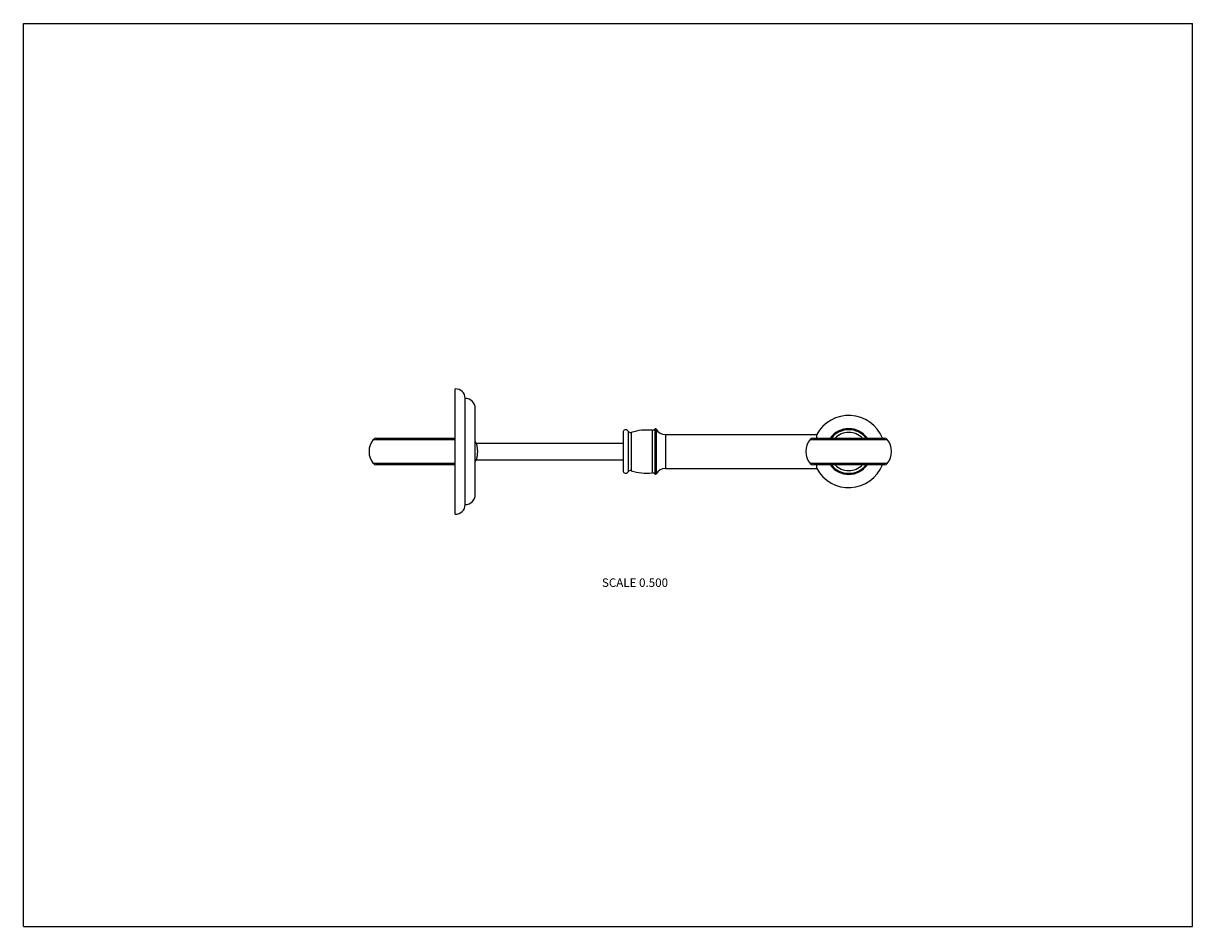
# Model space of a CAD drawing. Units: inches. Extents: x 0 to 11, y 0 to 8.5.
import ezdxf

# ---------------------------------------------------------------- set-up
doc = ezdxf.new("R2010")
doc.units = ezdxf.units.IN
doc.header["$LTSCALE"] = 0.605
doc.header["$MEASUREMENT"] = 0
doc.layers.get('0').update_dxf_attribs({"linetype": 'CONTINUOUS'})
doc.styles.get("Standard").update_dxf_attribs({"font": 'txt', "width": 0.8})

msp = doc.modelspace()

# ---------------------------------------------------------------- linework, layer by layer
at = {"color": 7, "linetype": 'CONTINUOUS'}
for p, q in [((0, 0), (0, 8.5)), ((0, 8.5), (11, 8.5)), ((11, 0), (11, 8.5)), ((4.063, 3.881), (4.063, 5.061)), ((4.157, 3.971), (4.157, 4.971)), ((4.251, 4.065), (4.251, 4.877)), ((5.642, 4.651), (5.642, 4.291)), ((5.689, 4.663), (5.689, 4.279)), ((5.719, 4.651), (5.719, 4.291)), ((5.916, 4.671), (5.916, 4.271)), ((5.94, 4.683), (5.94, 4.259)), ((5.953, 4.682), (5.953, 4.26)), ((6.04, 4.631), (7.465, 4.631)), ((6.04, 4.631), (6.04, 4.311)), ((7.465, 4.596), (7.465, 4.631)), ((3.292, 4.585), (4.063, 4.585)), ((3.316, 4.596), (4.063, 4.596)), ((4.259, 4.549), (5.642, 4.549)), ((7.402, 4.585), (8.127, 4.585)), ((7.426, 4.596), (8.104, 4.596)), ((4.063, 4.357), (3.292, 4.357)), ((4.063, 4.346), (3.316, 4.346)), ((4.259, 4.393), (5.642, 4.393)), ((6.04, 4.311), (7.465, 4.311)), ((8.127, 4.357), (7.402, 4.357)), ((8.104, 4.346), (7.426, 4.346)), ((7.465, 4.311), (7.465, 4.346)), ((0, 0), (11, 0))]:
    msp.add_line(p, q, dxfattribs=at)
for centre, radius, start, end in [((4.063, 4.967), 0.0941, 2.4907, 90), ((4.157, 4.877), 0.094, 0, 89.6952), ((7.765, 4.471), 0.34, 21.5778, 151.9275), ((5.667, 4.651), 0.025, 28.3594, 180), ((5.711, 4.675), 0.025, 208.3594, 287.2998), ((5.867, 4.173), 0.5, 84.4063, 107.2998), ((5.919, 4.696), 0.025, 264.4063, 327.421), ((5.946, 4.678), 0.0075, 29.2336, 147.421), ((6.04, 4.731), 0.1, 209.2336, 270), ((7.765, 4.471), 0.215, 35.5728, 144.4272), ((7.765, 4.471), 0.212, 36.3104, 143.6896), ((7.765, 4.471), 0.205, 37.6206, 142.3794), ((7.765, 4.471), 0.18, 44.1025, 135.8975), ((3.433, 4.471), 0.181, 141.09, 218.91), ((3.316, 4.566), 0.03, 90, 141.09), ((4.096, 4.471), 0.181, 25.577, 31.2696), ((7.543, 4.471), 0.181, 141.09, 218.91), ((7.426, 4.566), 0.03, 90, 141.09), ((8.104, 4.566), 0.03, 38.91, 90), ((7.986, 4.471), 0.181, 321.09, 38.91), ((3.316, 4.376), 0.03, 218.91, 270), ((4.096, 4.471), 0.181, 328.7304, 334.423), ((5.667, 4.291), 0.025, 180, 331.6406), ((5.711, 4.267), 0.025, 72.7002, 151.6406), ((5.867, 4.768), 0.5, 252.7002, 275.5937), ((6.04, 4.211), 0.1, 90, 150.7664), ((7.426, 4.376), 0.03, 218.91, 270), ((7.765, 4.471), 0.34, 208.0725, 338.4222), ((7.765, 4.471), 0.215, 215.5728, 324.4272), ((7.765, 4.471), 0.212, 216.3104, 323.6896), ((7.765, 4.471), 0.205, 217.6206, 322.3794), ((7.765, 4.471), 0.18, 224.1025, 315.8975), ((8.104, 4.376), 0.03, 270, 321.09), ((5.919, 4.246), 0.025, 32.579, 95.5937), ((5.946, 4.263), 0.0075, 212.579, 330.7664), ((4.063, 3.975), 0.0941, 270, 357.5093), ((4.157, 4.065), 0.094, 270.3048, 360)]:
    msp.add_arc(centre, radius, start, end, dxfattribs=at)
for points, knots in [([(4.259, 4.549), (4.259, 4.549), (4.259, 4.549), (4.259, 4.549), (4.259, 4.549), (4.259, 4.549), (4.259, 4.549), (4.259, 4.549), (4.259, 4.549), (4.259, 4.549), (4.259, 4.549), (4.259, 4.549), (4.26, 4.549), (4.26, 4.549), (4.26, 4.549), (4.26, 4.548), (4.26, 4.548), (4.26, 4.548), (4.26, 4.547), (4.26, 4.547), (4.26, 4.546), (4.261, 4.545), (4.261, 4.544), (4.261, 4.543), (4.262, 4.541), (4.263, 4.539), (4.263, 4.536), (4.264, 4.533), (4.265, 4.53), (4.265, 4.526), (4.266, 4.523), (4.267, 4.517), (4.268, 4.51), (4.27, 4.501), (4.27, 4.491), (4.271, 4.481), (4.271, 4.471), (4.271, 4.461), (4.27, 4.448), (4.269, 4.438), (4.268, 4.432)], [0, 0, 0, 0, 0.000024, 0.000053, 0.000094, 0.000211, 0.000375, 0.000585, 0.000843, 0.001147, 0.001497, 0.002338, 0.003365, 0.004577, 0.005975, 0.007557, 0.009323, 0.013402, 0.018204, 0.023722, 0.029946, 0.036865, 0.044468, 0.052743, 0.071259, 0.092305, 0.115767, 0.141527, 0.169465, 0.199455, 0.23137, 0.265081, 0.337345, 0.415113, 0.497154, 0.582126, 0.668594, 0.755074, 0.840079, 1, 1, 1, 1]), ([(4.268, 4.432), (4.268, 4.43), (4.268, 4.428), (4.267, 4.423), (4.266, 4.419), (4.265, 4.416), (4.265, 4.412), (4.264, 4.409), (4.263, 4.406), (4.263, 4.403), (4.262, 4.401), (4.261, 4.399), (4.261, 4.398), (4.261, 4.397), (4.26, 4.396), (4.26, 4.395), (4.26, 4.395), (4.26, 4.394), (4.26, 4.394), (4.26, 4.394), (4.26, 4.393), (4.26, 4.393), (4.26, 4.393), (4.259, 4.393), (4.259, 4.393), (4.259, 4.393), (4.259, 4.393), (4.259, 4.393), (4.259, 4.393), (4.259, 4.393), (4.259, 4.393), (4.259, 4.393), (4.259, 4.393), (4.259, 4.393), (4.259, 4.393)], [0, 0, 0, 0, 0.109299, 0.214152, 0.314071, 0.408662, 0.497555, 0.580375, 0.656743, 0.726302, 0.788699, 0.8436, 0.868137, 0.890681, 0.911199, 0.929655, 0.946017, 0.960258, 0.972354, 0.977591, 0.982282, 0.986426, 0.990021, 0.993066, 0.99556, 0.9966, 0.997501, 0.998265, 0.998889, 0.999375, 0.999722, 0.999844, 0.999931, 1, 1, 1, 1])]:
    msp.add_open_spline(points, degree=3, knots=knots, dxfattribs=at)

# ---------------------------------------------------------------- texts
at = {"color": 2, "linetype": 'CONTINUOUS', "insert": (5.754, 3.277), "char_height": 0.08, "width": 0.704, "attachment_point": 2, "line_spacing_factor": 0.9}
msp.add_mtext('SCALE 0.500', dxfattribs=at)

doc.saveas('drawing.dxf')
